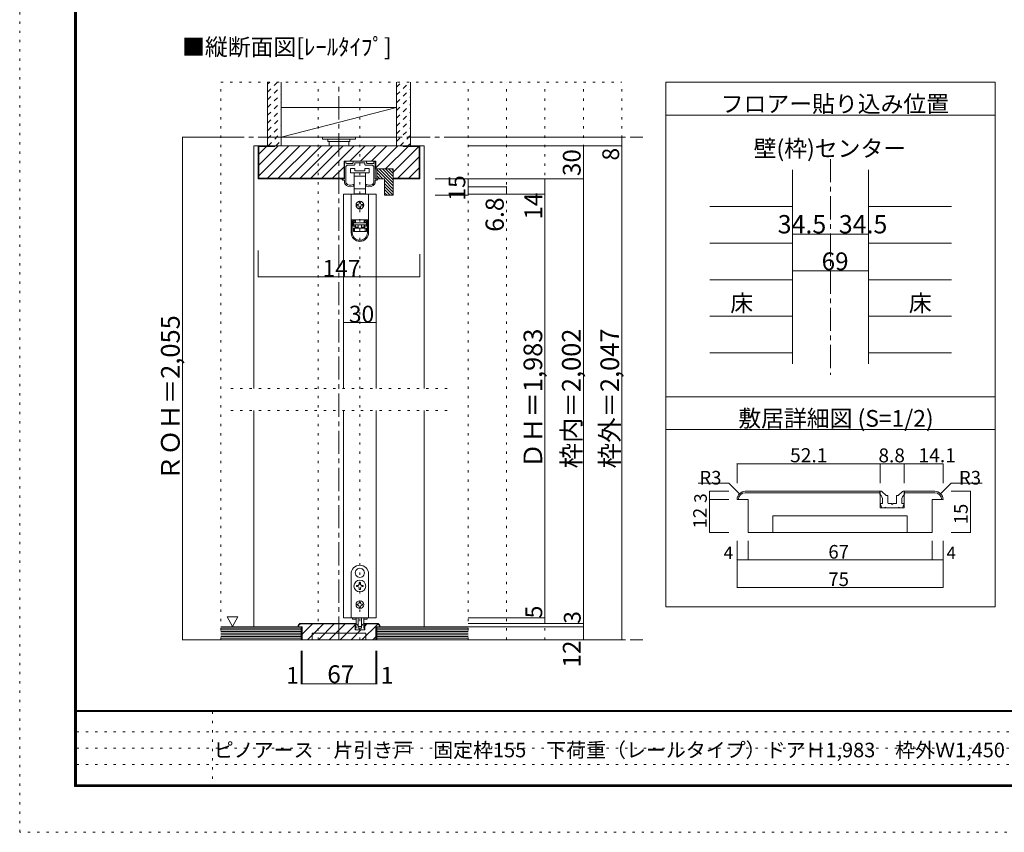
# Model space of a CAD drawing. Units: millimetres. Extents: x -6140 to 6160, y -4455 to 4425.
# Drawn here: x -6140 to -762, y -4455 to -13 of the extents above; entities that cross this region are included whole.
import ezdxf

# ---------------------------------------------------------------- set-up
doc = ezdxf.new("R2010")
doc.units = ezdxf.units.MM
doc.header["$LTSCALE"] = 30
for name, pattern in [('JWW_CENTER1', [6.773333, 4.233333, -0.846667, 0.846667, -0.846667]), ('JWW_DASHED1', [1.693333, 0.846667, -0.846667]), ('JWW_HOJO', [1.693333, -1.27, 0.423333])]:
    doc.linetypes.add(name, pattern=pattern)
for name, color, linetype in [('0-0_補助線', 7, 'Continuous'), ('0-1_通り芯', 7, 'Continuous'), ('0-2_柱', 7, 'Continuous'), ('0-3_仕上げ', 7, 'Continuous'), ('0-4_枠', 7, 'Continuous'), ('0-6_扉', 7, 'Continuous'), ('0-7_金物', 7, 'Continuous'), ('0-A_文字', 7, 'Continuous'), ('0-B_寸法', 7, 'Continuous'), ('0-C_ハッチ', 7, 'Continuous'), ('1-4_枠', 7, 'Continuous'), ('1-7_金物', 7, 'Continuous'), ('1-B_寸法', 7, 'Continuous'), ('F-0_補助線', 7, 'Continuous'), ('F-1_枠', 7, 'Continuous'), ('F-A_文字', 7, 'Continuous')]:
    doc.layers.add(name, color=color, linetype=linetype)

msp = doc.modelspace()

# ---------------------------------------------------------------- linework, layer by layer
at = {"layer": '0-0_補助線', "color": 120, "linetype": 'JWW_HOJO', "lineweight": 5}
for p, q in [((-5041.1, -3403), (-5041.1, -355)), ((-5041.1, -355), (-2851.1, -355)), ((-4510.1, -3403), (-4510.1, -355)), ((-4282.1, -3403), (-4282.1, -355)), ((-3691.1, -3403), (-3691.1, -355)), ((-3481.1, -3403), (-3481.1, -355)), ((-3271.1, -3403), (-3271.1, -355)), ((-3061.1, -3403), (-3061.1, -355)), ((-2851.1, -3403), (-2851.1, -355)), ((-4987.1, -2029), (-3805.1, -2029)), ((-4987.1, -2149), (-3805.1, -2149)), ((-2851.1, -3403), (-5041.1, -3403))]:
    msp.add_line(p, q, dxfattribs=at)
at = {"layer": '0-1_通り芯', "color": 120, "linetype": 'JWW_CENTER1', "lineweight": 5}
for p, q in [((-4396.1, -3403), (-4396.1, -355)), ((-5041.1, -655), (-2737.1, -655)), ((-1711.1, -775), (-1711.1, -1954)), ((-5041.1, -3403), (-2737.1, -3403))]:
    msp.add_line(p, q, dxfattribs=at)
at = {"layer": '0-2_柱', "color": 7, "linetype": 'Continuous', "lineweight": 9}
msp.add_line((-4711.1, -655), (-4081.1, -493), dxfattribs=at)
at = {"layer": '0-2_柱', "color": 92, "linetype": 'Continuous', "lineweight": 13}
for p, q in [((-4711.1, -493), (-4081.1, -493)), ((-4711.1, -655), (-4081.1, -655))]:
    msp.add_line(p, q, dxfattribs=at)
at = {"layer": '0-3_仕上げ', "color": 40, "linetype": 'Continuous', "lineweight": 15}
for p, q in [((-4786.1, -703), (-4786.1, -355)), ((-4711.1, -703), (-4711.1, -355)), ((-4081.1, -703), (-4081.1, -355)), ((-4006.1, -703), (-4006.1, -355)), ((-4603.1, -3331), (-5041.1, -3331)), ((-4603.1, -3403), (-4603.1, -3331)), ((-4189.1, -3403), (-4189.1, -3331)), ((-4189.1, -3331), (-3691.1, -3331)), ((-4603.1, -3403), (-5041.1, -3403)), ((-4189.1, -3403), (-3691.1, -3403))]:
    msp.add_line(p, q, dxfattribs=at)
at = {"layer": '0-3_仕上げ', "color": 120, "linetype": 'Continuous', "lineweight": 5}
for p, q in [((-2371.1, -1034.8), (-1918.1, -1034.8)), ((-1504.1, -1034.8), (-1051.1, -1034.8)), ((-2371.1, -1234.6), (-1918.1, -1234.6)), ((-1504.1, -1234.6), (-1051.1, -1234.6)), ((-2371.1, -1434.4), (-1918.1, -1434.4)), ((-1504.1, -1434.4), (-1051.1, -1434.4)), ((-2371.1, -1634.2), (-1918.1, -1634.2)), ((-1504.1, -1634.2), (-1051.1, -1634.2)), ((-2371.1, -1834), (-1918.1, -1834)), ((-1504.1, -1834), (-1051.1, -1834))]:
    msp.add_line(p, q, dxfattribs=at)
at = {"layer": '0-3_仕上げ', "color": 7, "linetype": 'Continuous', "lineweight": 9}
for p, q in [((-4603.1, -3340), (-5041.1, -3340)), ((-4603.1, -3349), (-5041.1, -3349)), ((-4603.1, -3358), (-5041.1, -3358)), ((-4603.1, -3367), (-5041.1, -3367)), ((-4603.1, -3376), (-5041.1, -3376)), ((-4603.1, -3385), (-5041.1, -3385)), ((-4189.1, -3340), (-3691.1, -3340)), ((-4189.1, -3349), (-3691.1, -3349)), ((-4189.1, -3358), (-3691.1, -3358)), ((-4189.1, -3367), (-3691.1, -3367)), ((-4189.1, -3376), (-3691.1, -3376)), ((-4189.1, -3385), (-3691.1, -3385)), ((-4603.1, -3394), (-5041.1, -3394)), ((-4189.1, -3394), (-3691.1, -3394))]:
    msp.add_line(p, q, dxfattribs=at)
at = {"layer": '0-4_枠', "color": 120, "linetype": 'Continuous', "lineweight": 5}
for p, q in [((-4861.1, -703), (-4837.1, -703)), ((-4861.1, -703), (-4861.1, -2029)), ((-3931.1, -703), (-3955.1, -703)), ((-3931.1, -2029), (-3931.1, -703)), ((-4861.1, -2149), (-4861.1, -3331)), ((-3931.1, -3331), (-3931.1, -2149))]:
    msp.add_line(p, q, dxfattribs=at)
at = {"layer": '0-4_枠', "color": 92, "linetype": 'Continuous', "lineweight": 13}
for p, q in [((-3955.1, -703), (-4837.1, -703)), ((-4837.1, -703), (-4837.1, -883)), ((-4834.1, -706), (-4834.1, -880)), ((-4747.1, -706), (-4834.1, -706)), ((-4747.1, -703), (-4747.1, -706)), ((-4045.1, -706), (-4045.1, -703)), ((-4045.1, -706), (-3958.1, -706)), ((-3958.1, -706), (-3958.1, -880)), ((-3955.1, -703), (-3955.1, -883)), ((-4195.7, -787), (-4368.5, -787)), ((-4368.5, -787), (-4368.5, -883)), ((-4195.7, -829), (-4195.7, -787)), ((-4099.7, -829), (-4195.7, -829)), ((-4189.7, -829), (-4189.7, -860.5)), ((-4099.7, -829), (-4099.7, -973)), ((-1918.1, -835), (-1918.1, -1894)), ((-1504.1, -835), (-1504.1, -1894)), ((-4837.1, -883), (-4368.5, -883)), ((-4834.1, -880), (-4368.5, -880)), ((-4189.7, -860.5), (-4189.7, -883)), ((-4189.7, -883), (-4147.7, -883)), ((-4147.7, -883), (-4147.7, -973)), ((-4099.7, -880), (-3958.1, -880)), ((-4099.7, -883), (-3955.1, -883)), ((-4099.7, -973), (-4147.7, -973)), ((-4597.1, -3331), (-4621.1, -3331)), ((-4603.1, -3313), (-4308.5, -3313)), ((-4603.1, -3316), (-4308.5, -3316)), ((-4597.1, -3403), (-4597.1, -3331)), ((-4308.5, -3349), (-4308.5, -3313)), ((-4255.7, -3349), (-4255.7, -3313)), ((-4189.1, -3313), (-4255.7, -3313)), ((-4189.1, -3316), (-4255.7, -3316)), ((-4171.1, -3331), (-4195.1, -3331)), ((-4195.1, -3403), (-4195.1, -3331)), ((-4543.1, -3367), (-4249.1, -3367)), ((-4543.1, -3403), (-4543.1, -3367)), ((-4308.5, -3349), (-4255.7, -3349)), ((-4249.1, -3403), (-4249.1, -3367)), ((-4597.1, -3403), (-4195.1, -3403))]:
    msp.add_line(p, q, dxfattribs=at)
for centre, radius, start, end in [((-4603.1, -3331), 18, 90, 180), ((-4603.1, -3331), 15, 90.0008, 180), ((-4189.1, -3331), 18, 0, 90), ((-4189.1, -3331), 15, 0, 90)]:
    msp.add_arc(centre, radius, start, end, dxfattribs=at)
at = {"layer": '0-6_扉', "color": 200, "linetype": 'Continuous', "lineweight": 20}
for p, q in [((-4372.1, -967), (-4192.1, -967)), ((-4372.1, -967), (-4372.1, -2029)), ((-4192.1, -967), (-4192.1, -2029)), ((-4372.1, -2149), (-4372.1, -3283)), ((-4192.1, -2149), (-4192.1, -3283)), ((-4372.1, -3283), (-4192.1, -3283))]:
    msp.add_line(p, q, dxfattribs=at)
at = {"layer": '0-7_金物', "color": 7, "linetype": 'Continuous', "lineweight": 9}
for p, q in [((-4486.1, -655), (-4486.1, -667)), ((-4306.1, -655), (-4486.1, -655)), ((-4306.1, -667), (-4486.1, -667)), ((-4456.1, -667), (-4456.1, -679)), ((-4336.1, -679), (-4456.1, -679)), ((-4450.1, -679), (-4450.1, -703)), ((-4342.1, -679), (-4342.1, -703)), ((-4336.1, -667), (-4336.1, -679)), ((-4306.1, -655), (-4306.1, -667)), ((-4366.1, -883), (-4366.1, -790)), ((-4363.1, -787), (-4361.9, -787)), ((-4358.9, -790), (-4358.9, -796)), ((-4355.9, -799), (-4322, -799)), ((-4319, -796), (-4319, -790)), ((-4316, -787), (-4248.2, -787)), ((-4310, -797.8), (-4310, -806.2)), ((-4283.9, -796), (-4308.2, -796)), ((-4282.1, -794.2), (-4283.9, -796)), ((-4280.3, -796), (-4282.1, -794.2)), ((-4256, -796), (-4280.3, -796)), ((-4254.2, -806.2), (-4254.2, -797.8)), ((-4245.2, -790), (-4245.2, -796)), ((-4242.2, -799), (-4208.3, -799)), ((-4205.3, -796), (-4205.3, -790)), ((-4202.3, -787), (-4201.1, -787)), ((-4198.1, -790), (-4198.1, -883)), ((-4358.9, -820), (-4358.9, -904.7)), ((-4311.8, -808), (-4346.9, -808)), ((-4333.1, -827.2), (-4333.1, -851.2)), ((-4309.1, -827.2), (-4333.1, -827.2)), ((-4333.1, -851.2), (-4282.1, -851.2)), ((-4313.6, -851.2), (-4313.6, -938.8)), ((-4309.1, -839.2), (-4309.1, -827.2)), ((-4255.1, -839.2), (-4309.1, -839.2)), ((-4282.1, -851.2), (-4231.1, -851.2)), ((-4255.1, -827.2), (-4255.1, -839.2)), ((-4231.1, -827.2), (-4255.1, -827.2)), ((-4217.3, -808), (-4252.4, -808)), ((-4250.6, -938.8), (-4250.6, -851.2)), ((-4231.1, -851.2), (-4231.1, -827.2)), ((-4205.3, -904.7), (-4205.3, -820)), ((-4366.1, -883), (-4374.5, -883)), ((-4374.5, -890.2), (-4366.1, -890.2)), ((-4366.1, -903.8), (-4366.1, -890.2)), ((-4313.6, -869.2), (-4282.1, -869.2)), ((-4282.1, -869.2), (-4250.6, -869.2)), ((-4198.1, -883), (-4189.7, -883)), ((-4189.7, -890.2), (-4198.1, -890.2)), ((-4198.1, -890.2), (-4198.1, -903.8)), ((-4329.5, -967), (-4329.5, -1106.8)), ((-4234.7, -967), (-4329.5, -967)), ((-4315.1, -916), (-4315.1, -917.5)), ((-4313.6, -938.8), (-4313.6, -965.2)), ((-4282.1, -938.8), (-4313.6, -938.8)), ((-4313.6, -965.2), (-4306.1, -965.2)), ((-4258.1, -965.2), (-4306.1, -965.2)), ((-4306.1, -965.2), (-4306.1, -967)), ((-4250.6, -938.8), (-4282.1, -938.8)), ((-4258.1, -967), (-4258.1, -965.2)), ((-4258.1, -965.2), (-4250.6, -965.2)), ((-4250.6, -965.2), (-4250.6, -938.8)), ((-4249.1, -917.5), (-4249.1, -916)), ((-4234.7, -967), (-4234.7, -1106.8)), ((-4285.1, -1012), (-4285.1, -1018)), ((-4279.1, -1018), (-4279.1, -1012)), ((-4291.1, -1024), (-4297.1, -1024)), ((-4297.1, -1030), (-4291.1, -1030)), ((-4285.1, -1036), (-4285.1, -1042)), ((-4279.1, -1042), (-4279.1, -1036)), ((-4267.1, -1024), (-4273.1, -1024)), ((-4273.1, -1030), (-4267.1, -1030)), ((-4329.5, -1106.8), (-4329.5, -1107.4)), ((-4234.7, -1106.8), (-4329.5, -1106.8)), ((-4329.5, -1107.4), (-4329.5, -1177.6)), ((-4323.5, -1107.4), (-4329.5, -1107.4)), ((-4323.5, -1177.6), (-4323.5, -1107.4)), ((-4307.3, -1107.4), (-4323.5, -1107.4)), ((-4318.7, -1113.4), (-4307.3, -1113.4)), ((-4318.7, -1113.4), (-4318.7, -1141.6)), ((-4307.3, -1119.4), (-4318.7, -1119.4)), ((-4306.1, -1120), (-4317.5, -1120)), ((-4317.5, -1120), (-4317.5, -1123)), ((-4317.5, -1135), (-4317.5, -1123)), ((-4317.5, -1123), (-4246.7, -1123)), ((-4311.5, -1107.4), (-4311.5, -1106.8)), ((-4307.3, -1107.4), (-4307.3, -1113.4)), ((-4307.3, -1113.4), (-4307.3, -1119.4)), ((-4306.1, -1120), (-4306.1, -1106.8)), ((-4258.1, -1106.8), (-4258.1, -1120)), ((-4246.7, -1120), (-4258.1, -1120)), ((-4256.9, -1113.4), (-4256.9, -1107.4)), ((-4240.7, -1107.4), (-4256.9, -1107.4)), ((-4256.9, -1113.4), (-4245.5, -1113.4)), ((-4256.9, -1119.4), (-4256.9, -1113.4)), ((-4245.5, -1119.4), (-4256.9, -1119.4)), ((-4252.7, -1106.8), (-4252.7, -1107.4)), ((-4246.7, -1123), (-4246.7, -1120)), ((-4246.7, -1123), (-4246.7, -1135)), ((-4245.5, -1141.6), (-4245.5, -1113.4)), ((-4234.7, -1107.4), (-4240.7, -1107.4)), ((-4240.7, -1107.4), (-4240.7, -1177.6)), ((-4234.7, -1106.8), (-4234.7, -1107.4)), ((-4234.7, -1177.6), (-4234.7, -1107.4)), ((-4318.7, -1135.6), (-4307.3, -1135.6)), ((-4307.3, -1141.6), (-4318.7, -1141.6)), ((-4246.7, -1135), (-4317.5, -1135)), ((-4317.5, -1171), (-4317.5, -1153)), ((-4317.5, -1153), (-4311.5, -1153)), ((-4311.5, -1171), (-4317.5, -1171)), ((-4311.5, -1153), (-4311.5, -1171)), ((-4311.5, -1153), (-4252.7, -1153)), ((-4252.7, -1171), (-4311.5, -1171)), ((-4307.3, -1135.6), (-4307.3, -1141.6)), ((-4307.3, -1141.6), (-4307.3, -1153)), ((-4306.1, -1147), (-4306.1, -1135)), ((-4306.1, -1147), (-4291.1, -1147)), ((-4306.1, -1153), (-4306.1, -1147)), ((-4291.1, -1135), (-4291.1, -1153)), ((-4273.1, -1135), (-4273.1, -1153)), ((-4273.1, -1147), (-4258.1, -1147)), ((-4258.1, -1135), (-4258.1, -1147)), ((-4258.1, -1147), (-4258.1, -1153)), ((-4256.9, -1135.6), (-4245.5, -1135.6)), ((-4256.9, -1141.6), (-4256.9, -1135.6)), ((-4256.9, -1153), (-4256.9, -1141.6)), ((-4245.5, -1141.6), (-4256.9, -1141.6)), ((-4252.7, -1171), (-4252.7, -1153)), ((-4252.7, -1153), (-4246.7, -1153)), ((-4246.7, -1171), (-4252.7, -1171)), ((-4246.7, -1153), (-4246.7, -1171)), ((-4330.1, -3283), (-4330.1, -3043)), ((-4303.9, -3048.9), (-4303.1, -3049.2)), ((-4303.3, -3050), (-4303.1, -3049.2)), ((-4282.7, -3012.1), (-4282.1, -3012.7)), ((-4281.5, -3012.1), (-4282.1, -3012.7)), ((-4260.2, -3048.9), (-4261, -3049.2)), ((-4260.8, -3050), (-4261, -3049.2)), ((-4234.1, -3043), (-4234.1, -3283)), ((-4295.3, -3106), (-4301, -3106)), ((-4301, -3106), (-4301, -3112)), ((-4301, -3112), (-4295.3, -3112)), ((-4285.1, -3090.1), (-4285.1, -3095.8)), ((-4279.1, -3090.1), (-4285.1, -3090.1)), ((-4279.1, -3095.8), (-4279.1, -3090.1)), ((-4263.2, -3106), (-4268.9, -3106)), ((-4268.9, -3112), (-4263.2, -3112)), ((-4263.2, -3112), (-4263.2, -3106)), ((-4285.1, -3122.2), (-4285.1, -3127.9)), ((-4285.1, -3127.9), (-4279.1, -3127.9)), ((-4279.1, -3127.9), (-4279.1, -3122.2)), ((-4292.9, -3208), (-4296.5, -3208)), ((-4296.5, -3208), (-4296.5, -3214)), ((-4296.5, -3214), (-4292.9, -3214)), ((-4285.1, -3196.6), (-4279.1, -3196.6)), ((-4285.1, -3196.6), (-4285.1, -3200.2)), ((-4285.1, -3221.8), (-4285.1, -3225.4)), ((-4279.1, -3225.4), (-4285.1, -3225.4)), ((-4279.1, -3196.6), (-4279.1, -3200.2)), ((-4279.1, -3221.8), (-4279.1, -3225.4)), ((-4271.3, -3208), (-4267.7, -3208)), ((-4267.7, -3214), (-4271.3, -3214)), ((-4267.7, -3208), (-4267.7, -3214)), ((-4234.1, -3283), (-4330.1, -3283)), ((-4321.7, -3283), (-4321.7, -3290.2)), ((-4321.7, -3290.2), (-4302.9, -3290.2)), ((-4309.1, -3313), (-4305.8, -3313)), ((-4309.1, -3319), (-4309.1, -3313)), ((-4296.1, -3321.5), (-4303.7, -3313.9)), ((-4303.1, -3309.5), (-4303.1, -3283)), ((-4303.1, -3340), (-4303.1, -3332.4)), ((-4294.8, -3322), (-4292.9, -3322)), ((-4291.7, -3338.2), (-4291.7, -3323.2)), ((-4291.1, -3283), (-4291.1, -3328.7)), ((-4274.9, -3330.5), (-4289.3, -3330.5)), ((-4273.1, -3283), (-4273.1, -3328.7)), ((-4272.5, -3338.2), (-4272.5, -3323.2)), ((-4269.3, -3322), (-4271.3, -3322)), ((-4268.1, -3321.5), (-4260.5, -3313.9)), ((-4261.3, -3290.2), (-4242.5, -3290.2)), ((-4261.1, -3309.5), (-4261.1, -3283)), ((-4261.1, -3340), (-4261.1, -3332.4)), ((-4255.1, -3313), (-4258.3, -3313)), ((-4255.1, -3319), (-4255.1, -3313)), ((-4242.5, -3283), (-4242.5, -3290.2)), ((-4304.9, -3349), (-4307.8, -3341.6)), ((-4303.1, -3340), (-4306.7, -3340)), ((-4298.3, -3349), (-4304.9, -3349)), ((-4298.3, -3349), (-4297.1, -3347.8)), ((-4297.1, -3347.8), (-4295.9, -3349)), ((-4268.3, -3349), (-4295.9, -3349)), ((-4289.9, -3340), (-4283.9, -3340)), ((-4283.9, -3340), (-4282.1, -3341.8)), ((-4282.1, -3341.8), (-4280.3, -3340)), ((-4280.3, -3340), (-4274.3, -3340)), ((-4267.1, -3347.8), (-4268.3, -3349)), ((-4265.9, -3349), (-4267.1, -3347.8)), ((-4265.9, -3349), (-4259.3, -3349)), ((-4261.1, -3340), (-4257.5, -3340)), ((-4259.3, -3349), (-4256.4, -3341.6))]:
    msp.add_line(p, q, dxfattribs=at)
for centre, radius in [((-4282.1, -1027), 21), ((-4282.1, -3109), 32.1), ((-4282.1, -3211), 21)]:
    msp.add_circle(centre, radius, dxfattribs=at)
for centre, radius, start, end in [((-4363.1, -790), 3, 90, 180), ((-4361.9, -790), 3, 360, 90), ((-4355.9, -796), 3, 180, 270), ((-4322, -796), 3, 270, 0), ((-4316, -790), 3, 90, 180), ((-4311.8, -806.2), 1.8, 270, 360), ((-4308.2, -797.8), 1.8, 90, 180), ((-4256, -797.8), 1.8, 0, 90), ((-4252.4, -806.2), 1.8, 180, 270), ((-4248.2, -790), 3, 0, 90), ((-4242.2, -796), 3, 180, 270), ((-4208.3, -796), 3, 270, 360), ((-4202.3, -790), 3, 90, 180), ((-4201.1, -790), 3, 0, 90), ((-4346.9, -820), 12, 90, 180), ((-4217.3, -820), 12, 0, 90), ((-4374.5, -886.6), 3.6, 90, 270), ((-4354.1, -903.8), 12, 180, 215.9506), ((-4333.7, -889), 37.2, 215.9506, 293.8188), ((-4357.1, -904.7), 1.8, 180, 213.9231), ((-4333.7, -889), 30, 213.9231, 301.8908), ((-4316.9, -916), 1.8, 360, 121.8908), ((-4247.3, -916), 1.8, 58.1092, 180), ((-4230.5, -889), 30, 238.1092, 326.0769), ((-4230.5, -889), 37.2, 246.1812, 324.0494), ((-4207.1, -904.7), 1.8, 326.0769, 360), ((-4210.1, -903.8), 12, 324.0494, 360), ((-4189.7, -886.6), 3.6, 270, 90), ((-4321.1, -917.5), 6, 293.8188, 0), ((-4243.1, -917.5), 6, 180, 246.1812), ((-4291.1, -1018), 6, 270, 0), ((-4282.1, -1012), 3, 90, 180), ((-4282.1, -1012), 3, 0, 90), ((-4273.1, -1018), 6, 180, 270), ((-4297.1, -1027), 3, 90, 180), ((-4297.1, -1027), 3, 180, 270), ((-4291.1, -1036), 6, 0, 90), ((-4282.1, -1042), 3, 180, 270), ((-4282.1, -1042), 3, 270, 0), ((-4273.1, -1036), 6, 90, 180), ((-4267.1, -1027), 3, 0, 90), ((-4267.1, -1027), 3, 270, 0), ((-4282.1, -1177.6), 47.4, 180, 0), ((-4282.1, -1177.6), 41.4, 180, 0), ((-4282.1, -3043), 48, 0, 180), ((-4282.1, -3037), 24.9, 91.3645, 208.6355), ((-4282.1, -3037), 24.9, 211.3645, 328.6355), ((-4282.1, -3037), 24.9, 331.3645, 88.6355), ((-4295.3, -3095.8), 10.2, 270, 0), ((-4295.3, -3122.2), 10.2, 0, 90), ((-4268.9, -3095.8), 10.2, 180, 270), ((-4268.9, -3122.2), 10.2, 90, 180), ((-4292.9, -3200.2), 7.8, 270, 0), ((-4292.9, -3221.8), 7.8, 0, 90), ((-4271.3, -3200.2), 7.8, 180, 270), ((-4271.3, -3221.8), 7.8, 90, 180), ((-4321.1, -3332.4), 18, 0, 48.19), ((-4305.8, -3316), 3, 45, 90), ((-4291.1, -3309.5), 12, 180, 264.7841), ((-4294.8, -3320.2), 1.8, 225, 270), ((-4292.9, -3323.2), 1.2, 0, 90), ((-4292.3, -3322.7), 1.2, 0, 84.7841), ((-4289.3, -3328.7), 1.8, 180, 270), ((-4274.9, -3328.7), 1.8, 270, 0), ((-4271.9, -3322.7), 1.2, 95.2159, 180), ((-4271.3, -3323.2), 1.2, 90, 180), ((-4273.1, -3309.5), 12, 275.2159, 0), ((-4269.3, -3320.2), 1.8, 270, 315), ((-4243.1, -3332.4), 18, 131.81, 180), ((-4258.3, -3316), 3, 90, 135), ((-4306.7, -3341.2), 1.2, 90, 201.616), ((-4289.9, -3338.2), 1.8, 180, 270), ((-4274.3, -3338.2), 1.8, 270, 0), ((-4257.5, -3341.2), 1.2, 338.384, 90)]:
    msp.add_arc(centre, radius, start, end, dxfattribs=at)
at = {"layer": '0-A_文字', "color": 92, "linetype": 'Continuous', "lineweight": 13}
for p, q in [((-2611.1, -355), (-2611.1, -3223)), ((-811.1, -355), (-2611.1, -355)), ((-811.1, -355), (-811.1, -3223)), ((-811.1, -535), (-2611.1, -535)), ((-811.1, -2074), (-2611.1, -2074)), ((-811.1, -2254), (-2611.1, -2254)), ((-811.1, -3223), (-2611.1, -3223))]:
    msp.add_line(p, q, dxfattribs=at)
at = {"layer": '0-A_文字', "color": 7, "linetype": 'Continuous', "lineweight": 9}
for p, q in [((-5007.7, -3278.1), (-4977.7, -3330.1)), ((-5007.7, -3278.1), (-4947.7, -3278.1)), ((-4947.7, -3278.1), (-4977.7, -3330.1))]:
    msp.add_line(p, q, dxfattribs=at)
at = {"layer": '0-B_寸法', "color": 120, "linetype": 'Continuous', "lineweight": 5}
for p, q in [((-5251.1, -655), (-5251.1, -3403)), ((-5251.1, -655), (-5041.1, -655)), ((-2851.1, -655), (-3691.1, -655)), ((-2851.1, -703), (-2851.1, -655)), ((-2851.1, -703), (-3691.1, -703)), ((-2851.1, -703), (-3691.1, -703)), ((-3061.1, -703), (-3061.1, -883)), ((-2851.1, -703), (-2851.1, -3331)), ((-3691.1, -883), (-3871.1, -883)), ((-3061.1, -883), (-3691.1, -883)), ((-3691.1, -883), (-3691.1, -973)), ((-3271.1, -883), (-3271.1, -967)), ((-3061.1, -3403), (-3061.1, -883)), ((-3481.1, -926.2), (-3691.1, -926.2)), ((-3271.1, -967), (-3691.1, -967)), ((-3481.1, -926.2), (-3481.1, -967)), ((-3271.1, -967), (-3271.1, -3283)), ((-3691.1, -973), (-3871.1, -973)), ((-1918.1, -1186.4), (-1711.1, -1186.4)), ((-1711.1, -1186.4), (-1504.1, -1186.4)), ((-4837.1, -1418.8), (-4837.1, -1274.5)), ((-3955.1, -1418.8), (-3955.1, -1295.5)), ((-1918.1, -1386.2), (-1504.1, -1386.2)), ((-4837.1, -1418.8), (-3955.1, -1418.8)), ((-4372.1, -1669), (-4192.1, -1669)), ((-3271.1, -3283), (-3691.1, -3283)), ((-3061.1, -3313), (-3691.1, -3313)), ((-3061.1, -3331), (-3691.1, -3331)), ((-3271.1, -3283), (-3271.1, -3313)), ((-2851.1, -3403), (-2851.1, -3331)), ((-5251.1, -3403), (-5041.1, -3403)), ((-3067.5, -3403), (-3691.1, -3403)), ((-3064.6, -3403), (-3067.5, -3403)), ((-2851.1, -3403), (-3064.6, -3403)), ((-4603.1, -3643), (-4603.1, -3463)), ((-4597.1, -3643), (-4597.1, -3463)), ((-4195.1, -3643), (-4195.1, -3463)), ((-4189.1, -3643), (-4189.1, -3463)), ((-4603.1, -3643), (-4597.1, -3643)), ((-4597.1, -3643), (-4195.1, -3643)), ((-4195.1, -3643), (-4189.1, -3643))]:
    msp.add_line(p, q, dxfattribs=at)
at = {"layer": '0-B_寸法', "color": 7, "linetype": 'Continuous', "lineweight": 9, "const_width": 3}
for points in [[(-5249.6, -655, 0.414214), (-5251.1, -653.5, 0.414214), (-5252.6, -655, 0.414214), (-5251.1, -656.5, 0.414214)], [(-2849.6, -655, 0.414214), (-2851.1, -653.5, 0.414214), (-2852.6, -655, 0.414214), (-2851.1, -656.5, 0.414214)], [(-3059.6, -703, 0.414214), (-3061.1, -701.5, 0.414214), (-3062.6, -703, 0.414214), (-3061.1, -704.5, 0.414214)], [(-2849.6, -703, 0.414214), (-2851.1, -701.5, 0.414214), (-2852.6, -703, 0.414214), (-2851.1, -704.5, 0.414214)], [(-2849.6, -703, 0.414214), (-2851.1, -701.5, 0.414214), (-2852.6, -703, 0.414214), (-2851.1, -704.5, 0.414214)], [(-3689.6, -883, 0.414214), (-3691.1, -881.5, 0.414214), (-3692.6, -883, 0.414214), (-3691.1, -884.5, 0.414214)], [(-3269.6, -883, 0.414214), (-3271.1, -881.5, 0.414214), (-3272.6, -883, 0.414214), (-3271.1, -884.5, 0.414214)], [(-3059.6, -883, 0.414214), (-3061.1, -881.5, 0.414214), (-3062.6, -883, 0.414214), (-3061.1, -884.5, 0.414214)], [(-3479.6, -926.2, 0.414214), (-3481.1, -924.7, 0.414214), (-3482.6, -926.2, 0.414214), (-3481.1, -927.7, 0.414214)], [(-3479.6, -967, 0.414214), (-3481.1, -965.5, 0.414214), (-3482.6, -967, 0.414214), (-3481.1, -968.5, 0.414214)], [(-3269.6, -967, 0.414214), (-3271.1, -965.5, 0.414214), (-3272.6, -967, 0.414214), (-3271.1, -968.5, 0.414214)], [(-3689.6, -973, 0.414214), (-3691.1, -971.5, 0.414214), (-3692.6, -973, 0.414214), (-3691.1, -974.5, 0.414214)], [(-1916.6, -1186.4, 0.414214), (-1918.1, -1184.9, 0.414214), (-1919.6, -1186.4, 0.414214), (-1918.1, -1187.9, 0.414214)], [(-1709.6, -1186.4, 0.414214), (-1711.1, -1184.9, 0.414214), (-1712.6, -1186.4, 0.414214), (-1711.1, -1187.9, 0.414214)], [(-1502.6, -1186.4, 0.414214), (-1504.1, -1184.9, 0.414214), (-1505.6, -1186.4, 0.414214), (-1504.1, -1187.9, 0.414214)], [(-1916.6, -1386.2, 0.414214), (-1918.1, -1384.7, 0.414214), (-1919.6, -1386.2, 0.414214), (-1918.1, -1387.7, 0.414214)], [(-1502.6, -1386.2, 0.414214), (-1504.1, -1384.7, 0.414214), (-1505.6, -1386.2, 0.414214), (-1504.1, -1387.7, 0.414214)], [(-4835.6, -1418.8, 0.414214), (-4837.1, -1417.3, 0.414214), (-4838.6, -1418.8, 0.414214), (-4837.1, -1420.3, 0.414214)], [(-3953.6, -1418.8, 0.414214), (-3955.1, -1417.3, 0.414214), (-3956.6, -1418.8, 0.414214), (-3955.1, -1420.3, 0.414214)], [(-4370.6, -1669, 0.414214), (-4372.1, -1667.5, 0.414214), (-4373.6, -1669, 0.414214), (-4372.1, -1670.5, 0.414214)], [(-4190.6, -1669, 0.414214), (-4192.1, -1667.5, 0.414214), (-4193.6, -1669, 0.414214), (-4192.1, -1670.5, 0.414214)], [(-3269.6, -3283, 0.414214), (-3271.1, -3281.5, 0.414214), (-3272.6, -3283, 0.414214), (-3271.1, -3284.5, 0.414214)], [(-3269.6, -3313, 0.414214), (-3271.1, -3311.5, 0.414214), (-3272.6, -3313, 0.414214), (-3271.1, -3314.5, 0.414214)], [(-3059.6, -3313, 0.414214), (-3061.1, -3311.5, 0.414214), (-3062.6, -3313, 0.414214), (-3061.1, -3314.5, 0.414214)], [(-3059.6, -3331, 0.414214), (-3061.1, -3329.5, 0.414214), (-3062.6, -3331, 0.414214), (-3061.1, -3332.5, 0.414214)], [(-5249.6, -3403, 0.414214), (-5251.1, -3401.5, 0.414214), (-5252.6, -3403, 0.414214), (-5251.1, -3404.5, 0.414214)], [(-3059.6, -3403, 0.414214), (-3061.1, -3401.5, 0.414214), (-3062.6, -3403, 0.414214), (-3061.1, -3404.5, 0.414214)], [(-2849.6, -3403, 0.414214), (-2851.1, -3401.5, 0.414214), (-2852.6, -3403, 0.414214), (-2851.1, -3404.5, 0.414214)], [(-4601.6, -3643, 0.414214), (-4603.1, -3641.5, 0.414214), (-4604.6, -3643, 0.414214), (-4603.1, -3644.5, 0.414214)], [(-4595.6, -3643, 0.414214), (-4597.1, -3641.5, 0.414214), (-4598.6, -3643, 0.414214), (-4597.1, -3644.5, 0.414214)], [(-4193.6, -3643, 0.414214), (-4195.1, -3641.5, 0.414214), (-4196.6, -3643, 0.414214), (-4195.1, -3644.5, 0.414214)], [(-4187.6, -3643, 0.414214), (-4189.1, -3641.5, 0.414214), (-4190.6, -3643, 0.414214), (-4189.1, -3644.5, 0.414214)]]:
    msp.add_lwpolyline(points, format="xyb", close=True, dxfattribs=at)
at = {"layer": '0-C_ハッチ', "color": 120, "linetype": 'JWW_DASHED1', "lineweight": 5}
for p, q in [((-4786.1, -408.8), (-4732.3, -355)), ((-4786.1, -366.4), (-4774.7, -355)), ((-4786.1, -451.2), (-4711.1, -376.2)), ((-4081.1, -425), (-4011, -355)), ((-4081.1, -382.6), (-4053.5, -355)), ((-4786.1, -493.7), (-4711.1, -418.7)), ((-4081.1, -467.5), (-4006.1, -392.5)), ((-4786.1, -536.1), (-4711.1, -461.1)), ((-4081.1, -509.9), (-4006.1, -434.9)), ((-4081.1, -552.3), (-4006.1, -477.3)), ((-4786.1, -578.5), (-4711.1, -503.5)), ((-4081.1, -594.8), (-4006.1, -519.8)), ((-4786.2, -663.5), (-4711.1, -588.4)), ((-4784.2, -619), (-4711.1, -545.9)), ((-4081.1, -637.2), (-4006.1, -562.2)), ((-4783.3, -703), (-4711.1, -630.8)), ((-4081.1, -679.6), (-4006.1, -604.6)), ((-4740.9, -703), (-4711.1, -673.2)), ((-4062.1, -703), (-4006.1, -647)), ((-4019.6, -703), (-4006.1, -689.5))]:
    msp.add_line(p, q, dxfattribs=at)
at = {"layer": '0-C_ハッチ', "color": 120, "linetype": 'Continuous', "lineweight": 5}
for p, q in [((-4834.1, -867.7), (-4669.4, -703)), ((-4834.1, -808.3), (-4728.8, -703)), ((-4834.1, -748.9), (-4791.2, -706)), ((-4787, -880), (-4610, -703)), ((-4727.6, -880), (-4550.6, -703)), ((-4668.2, -880), (-4491.2, -703)), ((-4431.8, -703), (-4608.8, -880)), ((-4549.4, -880), (-4372.4, -703)), ((-4490, -880), (-4313, -703)), ((-4337.6, -787), (-4253.6, -703)), ((-4278.2, -787), (-4194.2, -703)), ((-4218.8, -787), (-4134.8, -703)), ((-4195.7, -823.2), (-4075.4, -703)), ((-4142, -829), (-4019, -706)), ((-4099.7, -846), (-3959.6, -706)), ((-4074.2, -880), (-3958.1, -763.8)), ((-4368.5, -817.9), (-4430.6, -880)), ((-4189.7, -832.2), (-4099.7, -922.2)), ((-4189.7, -849.2), (-4155.8, -883)), ((-4175.9, -829), (-4099.7, -905.2)), ((-4158.9, -829), (-4099.7, -888.3)), ((-4142, -829), (-4099.7, -871.3)), ((-4125, -829), (-4099.7, -854.3)), ((-4108, -829), (-4099.7, -837.3)), ((-4014.9, -880), (-3958.1, -823.2)), ((-4371.2, -880), (-4368.5, -877.2)), ((-4189.7, -866.1), (-4172.8, -883)), ((-4147.7, -891.2), (-4099.7, -939.2)), ((-4147.7, -908.1), (-4099.7, -956.1)), ((-4147.7, -925.1), (-4099.8, -973)), ((-4147.7, -942.1), (-4116.8, -973)), ((-4147.7, -959), (-4133.7, -973)), ((-4597.1, -3372.8), (-4540.3, -3316)), ((-4567.9, -3403), (-4480.9, -3316)), ((-4508.5, -3403), (-4421.5, -3316)), ((-4449.1, -3403), (-4362.1, -3316)), ((-4389.7, -3403), (-4308.5, -3321.8)), ((-4270.9, -3403), (-4184.6, -3316.7)), ((-4255.7, -3328.4), (-4243.3, -3316)), ((-4330.3, -3403), (-4276.3, -3349)), ((-4211.5, -3403), (-4195.1, -3386.6))]:
    msp.add_line(p, q, dxfattribs=at)
at = {"layer": '1-4_枠', "color": 92, "linetype": 'Continuous', "lineweight": 13}
for p, q in [((-2176.9, -2591.1), (-1440.4, -2591.1)), ((-2176.9, -2598.6), (-1440.4, -2598.6)), ((-1440.4, -2591.1), (-1440.4, -2681.1)), ((-1308.4, -2591.1), (-1308.4, -2681.1)), ((-1308.4, -2591.1), (-1141.9, -2591.1)), ((-1308.4, -2598.6), (-1141.9, -2598.6)), ((-2161.9, -2636.1), (-2221.9, -2636.1)), ((-2161.9, -2816.1), (-2161.9, -2636.1)), ((-1440.4, -2681.1), (-1308.4, -2681.1)), ((-1156.9, -2636.1), (-1096.9, -2636.1)), ((-1156.9, -2816.1), (-1156.9, -2636.1)), ((-2026.9, -2816.1), (-2026.9, -2726.1)), ((-2026.9, -2726.1), (-1291.9, -2726.1)), ((-1291.9, -2816.1), (-1291.9, -2726.1)), ((-1156.9, -2816.1), (-2161.9, -2816.1))]:
    msp.add_line(p, q, dxfattribs=at)
for centre, radius, start, end in [((-2176.9, -2636.1), 45, 90, 180), ((-2176.9, -2636.1), 37.5, 90, 180), ((-1141.9, -2636.1), 45, 0, 90), ((-1141.9, -2636.1), 37.5, 0, 90)]:
    msp.add_arc(centre, radius, start, end, dxfattribs=at)
at = {"layer": '1-7_金物', "color": 7, "linetype": 'Continuous', "lineweight": 9}
for p, q in [((-1441.9, -2591.1), (-1433.7, -2591.1)), ((-1441.9, -2606.1), (-1441.9, -2591.1)), ((-1409.4, -2612.3), (-1428.4, -2593.3)), ((-1406.3, -2613.6), (-1401.4, -2613.6)), ((-1398.4, -2654.1), (-1398.4, -2616.6)), ((-1350.4, -2654.1), (-1350.4, -2616.6)), ((-1342.5, -2613.6), (-1347.4, -2613.6)), ((-1339.3, -2612.3), (-1320.3, -2593.3)), ((-1306.9, -2591.1), (-1315, -2591.1)), ((-1306.9, -2606.1), (-1306.9, -2591.1)), ((-1431.4, -2681.1), (-1438.7, -2662.7)), ((-1426.9, -2658.6), (-1435.9, -2658.6)), ((-1414.9, -2681.1), (-1431.4, -2681.1)), ((-1426.9, -2658.6), (-1426.9, -2639.7)), ((-1414.9, -2681.1), (-1411.9, -2678.1)), ((-1411.9, -2678.1), (-1408.9, -2681.1)), ((-1339.9, -2681.1), (-1408.9, -2681.1)), ((-1393.9, -2658.6), (-1378.9, -2658.6)), ((-1378.9, -2658.6), (-1374.4, -2663.1)), ((-1374.4, -2663.1), (-1369.9, -2658.6)), ((-1369.9, -2658.6), (-1354.9, -2658.6)), ((-1336.9, -2678.1), (-1339.9, -2681.1)), ((-1333.9, -2681.1), (-1336.9, -2678.1)), ((-1333.9, -2681.1), (-1317.4, -2681.1)), ((-1321.9, -2658.6), (-1321.9, -2639.7)), ((-1321.9, -2658.6), (-1312.9, -2658.6)), ((-1317.4, -2681.1), (-1310.1, -2662.7))]:
    msp.add_line(p, q, dxfattribs=at)
for centre, radius, start, end in [((-1471.9, -2639.7), 45, 0, 48.19), ((-1433.7, -2598.6), 7.5, 45, 90), ((-1406.3, -2609.1), 4.5, 225, 270), ((-1401.4, -2616.6), 3, 0, 90), ((-1347.4, -2616.6), 3, 90, 180), ((-1342.5, -2609.1), 4.5, 270, 315), ((-1276.9, -2639.7), 45, 131.81, 180), ((-1315, -2598.6), 7.5, 90, 135), ((-1435.9, -2661.6), 3, 90, 201.616), ((-1393.9, -2654.1), 4.5, 180, 270), ((-1354.9, -2654.1), 4.5, 270, 0), ((-1312.9, -2661.6), 3, 338.384, 90)]:
    msp.add_arc(centre, radius, start, end, dxfattribs=at)
at = {"layer": '1-B_寸法', "color": 120, "linetype": 'Continuous', "lineweight": 5}
for p, q in [((-2221.9, -2441.1), (-1440.4, -2441.1)), ((-2221.9, -2441.1), (-2221.9, -2546.1)), ((-1440.4, -2441.1), (-1440.4, -2546.1)), ((-1440.4, -2441.1), (-1308.4, -2441.1)), ((-1308.4, -2441.1), (-1308.4, -2546.1)), ((-1308.4, -2441.1), (-1096.9, -2441.1)), ((-1096.9, -2441.1), (-1096.9, -2546.1)), ((-2266.9, -2546.1), (-2435.1, -2546.1)), ((-2208.7, -2604.3), (-2266.9, -2546.1)), ((-1110, -2604.3), (-1051.9, -2546.1)), ((-1051.9, -2546.1), (-882.4, -2546.1)), ((-2371.9, -2591.1), (-2266.9, -2591.1)), ((-2371.9, -2591.1), (-2371.9, -2816.1)), ((-946.9, -2591.1), (-1053.1, -2591.1)), ((-946.9, -2591.1), (-946.9, -2816.1)), ((-2371.9, -2636.1), (-2266.9, -2636.1)), ((-2371.9, -2816.1), (-2266.9, -2816.1)), ((-946.9, -2816.1), (-1053.1, -2816.1)), ((-2221.9, -2966.1), (-2221.9, -2861.1)), ((-2161.9, -2966.1), (-2161.9, -2861.1)), ((-1156.9, -2966.1), (-1156.9, -2861.1)), ((-1096.9, -2966.1), (-1096.9, -2861.1)), ((-2221.9, -2966.1), (-1096.9, -2966.1)), ((-2221.9, -3116.1), (-2221.9, -2966.1)), ((-1096.9, -3116.1), (-1096.9, -2966.1)), ((-2221.9, -3116.1), (-1096.9, -3116.1))]:
    msp.add_line(p, q, dxfattribs=at)
at = {"layer": '1-B_寸法', "color": 7, "linetype": 'Continuous', "lineweight": 9, "const_width": 3}
for points in [[(-2220.4, -2441.1, 0.414214), (-2221.9, -2439.6, 0.414214), (-2223.4, -2441.1, 0.414214), (-2221.9, -2442.6, 0.414214)], [(-1438.9, -2441.1, 0.414214), (-1440.4, -2439.6, 0.414214), (-1441.9, -2441.1, 0.414214), (-1440.4, -2442.6, 0.414214)], [(-1306.9, -2441.1, 0.414214), (-1308.4, -2439.6, 0.414214), (-1309.9, -2441.1, 0.414214), (-1308.4, -2442.6, 0.414214)], [(-1095.4, -2441.1, 0.414214), (-1096.9, -2439.6, 0.414214), (-1098.4, -2441.1, 0.414214), (-1096.9, -2442.6, 0.414214)], [(-2370.4, -2591.1, 0.414214), (-2371.9, -2589.6, 0.414214), (-2373.4, -2591.1, 0.414214), (-2371.9, -2592.6, 0.414214)], [(-2370.4, -2636.1, 0.414214), (-2371.9, -2634.6, 0.414214), (-2373.4, -2636.1, 0.414214), (-2371.9, -2637.6, 0.414214)], [(-945.4, -2591.1, 0.414214), (-946.9, -2589.6, 0.414214), (-948.4, -2591.1, 0.414214), (-946.9, -2592.6, 0.414214)], [(-2370.4, -2816.1, 0.414214), (-2371.9, -2814.6, 0.414214), (-2373.4, -2816.1, 0.414214), (-2371.9, -2817.6, 0.414214)], [(-945.4, -2816.1, 0.414214), (-946.9, -2814.6, 0.414214), (-948.4, -2816.1, 0.414214), (-946.9, -2817.6, 0.414214)], [(-2220.4, -2966.1, 0.414214), (-2221.9, -2964.6, 0.414214), (-2223.4, -2966.1, 0.414214), (-2221.9, -2967.6, 0.414214)], [(-2160.4, -2966.1, 0.414214), (-2161.9, -2964.6, 0.414214), (-2163.4, -2966.1, 0.414214), (-2161.9, -2967.6, 0.414214)], [(-1155.4, -2966.1, 0.414214), (-1156.9, -2964.6, 0.414214), (-1158.4, -2966.1, 0.414214), (-1156.9, -2967.6, 0.414214)], [(-1095.4, -2966.1, 0.414214), (-1096.9, -2964.6, 0.414214), (-1098.4, -2966.1, 0.414214), (-1096.9, -2967.6, 0.414214)], [(-2220.4, -3116.1, 0.414214), (-2221.9, -3114.6, 0.414214), (-2223.4, -3116.1, 0.414214), (-2221.9, -3117.6, 0.414214)], [(-1095.4, -3116.1, 0.414214), (-1096.9, -3114.6, 0.414214), (-1098.4, -3116.1, 0.414214), (-1096.9, -3117.6, 0.414214)]]:
    msp.add_lwpolyline(points, format="xyb", close=True, dxfattribs=at)
at = {"layer": 'F-0_補助線', "color": 120, "linetype": 'JWW_HOJO', "lineweight": 5}
for p, q in [((-6140.1, -4455), (-6140.1, 4425)), ((6159.9, -4455), (-6140.1, -4455))]:
    msp.add_line(p, q, dxfattribs=at)
at = {"layer": 'F-0_補助線', "color": 7, "linetype": 'JWW_HOJO', "lineweight": 9}
for p, q in [((-5087.6, -3795), (-5087.6, -4205)), ((-5830.1, -3905), (9.9, -3905)), ((-5830.1, -3995), (9.9, -3995)), ((-5830.1, -4085), (9.9, -4085))]:
    msp.add_line(p, q, dxfattribs=at)
at = {"layer": 'F-1_枠', "color": 200, "linetype": 'Continuous', "lineweight": 20}
for p, q in [((-5840.1, 4175), (-5840.1, -4205)), ((-5835.1, 4175), (-5835.1, -4205)), ((-5830.1, 4175), (-5830.1, -4205)), ((5859.9, -3790), (-5840.1, -3790)), ((5859.9, -3795), (-5840.1, -3795)), ((5859.9, -4195), (-5840.1, -4195)), ((5859.9, -4200), (-5840.1, -4200)), ((5859.9, -4205), (-5840.1, -4205))]:
    msp.add_line(p, q, dxfattribs=at)

# ---------------------------------------------------------------- texts
at = {"layer": '0-A_文字', "color": 7, "linetype": 'Continuous', "lineweight": 9, "char_height": 91.44, "attachment_point": 7}
for s, insert, width in [('{\\fＭＳ ゴシック|b0|i0|c128|p49;■縦断面図[ﾚｰﾙﾀｲﾌﾟ]}', (-5253.3, -208.4), 1140), ('{\\fＭＳ ゴシック|b0|i0|c128|p49;フロアー貼り込み位置}', (-2311.1, -519.3), 1200)]:
    msp.add_mtext(s, dxfattribs=dict(at, insert=insert, width=width))
at = {"layer": '0-A_文字', "color": 7, "linetype": 'Continuous', "lineweight": 0, "char_height": 91.44, "attachment_point": 7}
for s, insert, width in [('{\\fＭＳ ゴシック|b0|i0|c128|p49;壁(枠)センター}', (-2131.1, -762.8), 840), ('{\\fＭＳ ゴシック|b0|i0|c128|p49;床}', (-2258.6, -1608.6), 120), ('{\\fＭＳ ゴシック|b0|i0|c128|p49;床}', (-1283.6, -1608.6), 120), ('{\\fＭＳ ゴシック|b0|i0|c128|p49;敷居詳細図 (S=1/2)}', (-2215.1, -2238.3), 1080)]:
    msp.add_mtext(s, dxfattribs=dict(at, insert=insert, width=width))
at = {"layer": '0-B_寸法', "color": 7, "linetype": 'Continuous', "lineweight": 211, "attachment_point": 7, "rotation": 90}
for s, insert, char_height, width in [('{\\fＭＳ ゴシック|b0|i0|c128|p49;30}', (-3076.1, -868.2), 97.155, 127.5), ('{\\fＭＳ ゴシック|b0|i0|c128|p49;8}', (-2866.1, -783.3), 91.44, 60), ('{\\fＭＳ ゴシック|b0|i0|c128|p49;15}', (-3706.1, -1002.3), 91.44, 120), ('{\\fＭＳ ゴシック|b0|i0|c128|p49;14}', (-3286.1, -1105.9), 97.155, 127.5), ('{\\fＭＳ ゴシック|b0|i0|c128|p49;6.8}', (-3496.1, -1172.5), 99.06, 195), ('{\\fＭＳ ゴシック|b0|i0|c128|p49;ＲＯＨ＝2,055}', (-5266.1, -2533), 101.991, 870), ('{\\fＭＳ ゴシック|b0|i0|c128|p49;ＤＨ＝1,983}', (-3286.1, -2465.6), 101.831, 735), ('{\\fＭＳ ゴシック|b0|i0|c128|p49;枠内＝2,002}', (-3076.1, -2465.6), 101.831, 735), ('{\\fＭＳ ゴシック|b0|i0|c128|p49;枠外＝2,047}', (-2866.1, -2465.6), 101.831, 735), ('{\\fＭＳ ゴシック|b0|i0|c128|p49;5}', (-3286.1, -3285.3), 91.44, 60), ('{\\fＭＳ ゴシック|b0|i0|c128|p49;3}', (-3076.1, -3315.3), 91.44, 60), ('{\\fＭＳ ゴシック|b0|i0|c128|p49;12}', (-3076.1, -3553.9), 97.155, 127.5)]:
    msp.add_mtext(s, dxfattribs=dict(at, insert=insert, char_height=char_height, width=width))
at = {"layer": '0-B_寸法', "color": 7, "linetype": 'Continuous', "lineweight": 211, "attachment_point": 7}
for s, insert, char_height, width in [('{\\fＭＳ ゴシック|b0|i0|c128|p49;34.5}', (-1999.8, -1181.4), 100.013, 262.5), ('{\\fＭＳ ゴシック|b0|i0|c128|p49;34.5}', (-1666, -1181.4), 100.013, 262.5), ('{\\fＭＳ ゴシック|b0|i0|c128|p49;69}', (-1759.8, -1382.6), 97.155, 127.5), ('{\\fＭＳ ゴシック|b0|i0|c128|p49;30}', (-4342.1, -1668.3), 91.44, 120), ('{\\fＭＳ ゴシック|b0|i0|c128|p49;67}', (-4459.8, -3639.4), 97.155, 127.5), ('{\\fＭＳ ゴシック|b0|i0|c128|p49;1}', (-4684.1, -3642.3), 91.44, 60), ('{\\fＭＳ ゴシック|b0|i0|c128|p49;1}', (-4168.1, -3642.3), 91.44, 60)]:
    msp.add_mtext(s, dxfattribs=dict(at, insert=insert, char_height=char_height, width=width))
at = {"layer": '0-B_寸法', "color": 7, "linetype": 'Continuous', "lineweight": 0, "insert": (-4486.1, -1418.1), "char_height": 91.44, "width": 180, "attachment_point": 7}
msp.add_mtext('{\\fＭＳ ゴシック|b0|i0|c128|p49;147}', dxfattribs=at)
at = {"layer": '1-B_寸法', "color": 7, "linetype": 'Continuous', "lineweight": 211, "attachment_point": 7}
for s, insert, char_height, width in [('{\\fＭＳ ゴシック|b0|i0|c128|p49;52.1}', (-1932.4, -2432.6), 77.152, 202.5), ('{\\fＭＳ ゴシック|b0|i0|c128|p49;8.8}', (-1449.4, -2433), 76.2, 150), ('{\\fＭＳ ゴシック|b0|i0|c128|p49;14.1}', (-1230.9, -2432.6), 77.152, 202.5), ('{\\fＭＳ ゴシック|b0|i0|c128|p49;67}', (-1723.1, -2959), 74.295, 97.5), ('{\\fＭＳ ゴシック|b0|i0|c128|p49;75}', (-1723.1, -3109), 74.295, 97.5)]:
    msp.add_mtext(s, dxfattribs=dict(at, insert=insert, char_height=char_height, width=width))
at = {"layer": '1-B_寸法', "color": 7, "linetype": 'Continuous', "lineweight": 0, "attachment_point": 7}
for s, insert, char_height, width in [('{\\fＭＳ ゴシック|b0|i0|c128|p49;R3}', (-2427.6, -2554), 74.295, 97.5), ('{\\fＭＳ ゴシック|b0|i0|c128|p49;R3}', (-1009.9, -2554), 74.295, 97.5), ('{\\fＭＳ ゴシック|b0|i0|c128|p49;4}', (-2295.6, -2961.8), 68.58, 45), ('{\\fＭＳ ゴシック|b0|i0|c128|p49;4}', (-1077.7, -2961.8), 68.58, 45)]:
    msp.add_mtext(s, dxfattribs=dict(at, insert=insert, char_height=char_height, width=width))
at = {"layer": '1-B_寸法', "color": 7, "linetype": 'Continuous', "lineweight": 0, "attachment_point": 7, "rotation": 90}
for s, insert, char_height, width in [('{\\fＭＳ ゴシック|b0|i0|c128|p49;3}', (-2386.9, -2654.3), 68.58, 45), ('{\\fＭＳ ゴシック|b0|i0|c128|p49;12}', (-2386.9, -2794), 74.295, 97.5), ('{\\fＭＳ ゴシック|b0|i0|c128|p49;15}', (-961.9, -2771.5), 74.295, 97.5)]:
    msp.add_mtext(s, dxfattribs=dict(at, insert=insert, char_height=char_height, width=width))
at = {"layer": 'F-A_文字', "color": 7, "linetype": 'Continuous', "lineweight": 0, "insert": (-5080.1, -4045.1), "char_height": 79.865, "width": 4140, "attachment_point": 7}
msp.add_mtext('{\\fＭＳ ゴシック|b0|i0|c128|p49;ピノアース\u3000片引き戸\u3000固定枠155\u3000下荷重（レールタイプ）ドアＨ1,983\u3000枠外Ｗ1,450}', dxfattribs=at)

doc.saveas('drawing.dxf')
